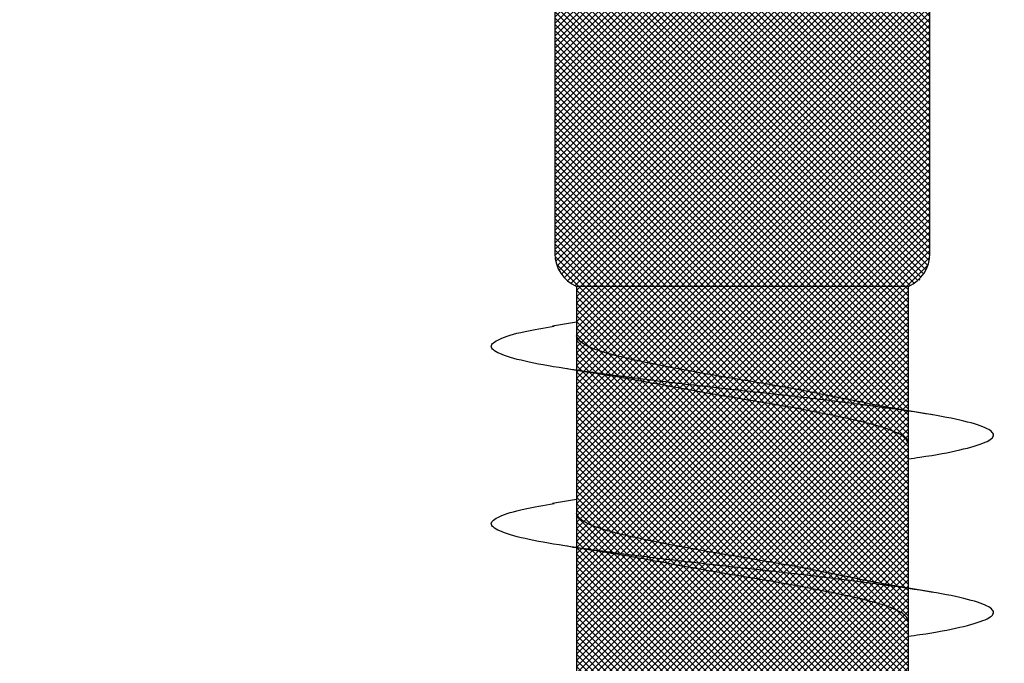
# Model space of a CAD drawing. Units: inches. Extents: x 8878.7 to 8941.4, y 3235.9 to 3307.
# Drawn here: x 8924.3 to 8924.6, y 3261.2 to 3261.4 of the extents above; entities that cross this region are included whole.
import ezdxf
from ezdxf import colors
from ezdxf.entities.mleader import LeaderData, LeaderLine
from ezdxf.math import Vec2, Vec3

# ---------------------------------------------------------------- set-up
doc = ezdxf.new("R2010")
doc.units = ezdxf.units.IN
doc.header["$MEASUREMENT"] = 0
doc.layers.add('conc', color=8, linetype='Continuous', lineweight=0)
doc.layers.add('Outline', color=7, linetype='Continuous', lineweight=40)
doc.styles.add('Logix', font='arial.ttf', dxfattribs={"height": 0.06})

# ---------------------------------------------------------------- blocks, each defined once
blk = doc.blocks.new('2.75in wood screw no washer')
at = {"layer": 'conc', "transparency": 33554687}
h = blk.add_hatch(dxfattribs=at)
h.set_pattern_fill('ANSI37', scale=0.01)
h.set_pattern_definition([(45, (0, 0), (-0.0008838834764832, 0.0008838834764832), []), (135, (0, 0), (-0.0008838834764832, -0.0008838834764832), [])])
edge = h.paths.add_edge_path()
edge.add_line((0.7240263797957596, -0.0467916448596952), (1.75, -0.0467916448596952))
edge.add_arc((0.7147809310063167, -0.0427649102648502), 0.0100842904962917, 269.9999999992705, 336.4650949498469)
edge.add_line((0.0830000000005384, -0.0528492007611021), (0.7147809310063167, -0.0528492007611021))
edge.add_line((0.0412829888300621, -0.0891132453130013), (0.0830000000005384, -0.0528492007611021))
edge.add_line((0.0162829888304259, -0.1108454137579429), (0.0412829888300621, -0.0891132453130013))
edge.add_line((0, -0.125), (0.0162829888304259, -0.1108454137579429))
edge.add_line((0, 0.125), (0, -0.125))
edge.add_line((0.0162829888304259, 0.1108454137579429), (0, 0.125))
edge.add_line((0.0412829888300621, 0.0891132453130013), (0.0162829888304259, 0.1108454137579429))
edge.add_line((0.0830000000005384, 0.0528492007615569), (0.0412829888300621, 0.0891132453130013))
edge.add_line((0.7147809310063167, 0.0528492007615569), (0.0830000000005384, 0.0528492007615569))
edge.add_arc((0.7147809310063167, 0.0427649102653049), 0.0100842904962917, 23.53490505015312, 90.00000000072953)
edge.add_line((1.75, 0.0467916448599888), (0.7240263797957596, 0.04679164486015))
edge.add_line((2.618661363756473, 0.0467916448596952), (1.75, 0.0467916448598317))
edge.add_line((1.75, -0.0467916448596952), (2.618661363756473, -0.0467916448596952))
edge.add_line((2.657331420496121, -0.0390121778864341), (2.75, -0.0001542456029711))
edge.add_line((2.75, 0.0001542456034258), (2.657331420496121, 0.0390121778864341))
edge.add_arc((2.618661363756473, -0.0532083551383948), 0.0999999999980134, 67.250645785899, 90.00000000010421)
edge.add_arc((2.618661363756473, 0.0532083551383948), 0.0999999999980131, 269.9999999998958, 292.749354214101)
at = {"color": 7, "linetype": 'Continuous', "lineweight": 30}
for p, q in [((0.7147809310063167, 0.0528492007615569), (0.0830000000005384, 0.0528492007615569)), ((0.7221061318432476, 0.049695591870659), (0.722170010658374, 0.0500572521318645)), ((0.722170010658374, 0.0500572521318645), (0.7222409122932733, 0.0495503059073599)), ((0.7590603515527619, 0.0467916448596952), (0.7240263797957596, 0.0467916448596952)), ((0.7240263797957596, 0.0467916448596952), (0.7240263797957596, -0.0467916448596952)), ((1.75, 0.0467916448599888), (0.7240263797957596, 0.04679164486015)), ((0.8090603515538533, 0.0467916448596952), (0.7682935181164794, 0.0467916448596952)), ((0.8590603515531255, 0.0467916448596952), (0.8182935181175707, 0.0467916448596952)), ((0.7240263797957596, -0.0467916448596952), (1.75, -0.0467916448596952)), ((0.7240263797957596, -0.0467916448596952), (0.7379225582062646, -0.0467916448596952)), ((0.7340603515531257, -0.0467916448596952), (0.7352278007765563, -0.053570175418372)), ((0.7476602493115934, -0.0467916448596952), (0.7879225582073559, -0.0467916448596952)), ((0.784060351554217, -0.0467916448596952), (0.7852278007758287, -0.053570175418372)), ((0.7976602493126848, -0.0467916448596952), (0.8379225582066283, -0.0467916448596952)), ((0.0830000000005384, -0.0528492007611021), (0.7147809310063167, -0.0528492007611021))]:
    blk.add_line(p, q, dxfattribs=at)
for centre, start, end in [((0.7147809310063167, 0.0427649102653049), 23.53490505015312, 90.00000000072953), ((0.7147809310063167, -0.0427649102648502), 269.9999999992705, 336.4650949498469)]:
    blk.add_arc(centre, 0.0100842904962917, start, end, dxfattribs=at)
for points, knots in [([(0.7726288215872046, 0.0467916448596952), (0.7724757022824634, 0.0478995559069517), (0.7716394834424137, 0.0539501064158685), (0.7701378784440749, 0.0618563285047458), (0.7679543316098716, 0.0692111958965143), (0.7659202200738946, 0.0715846753469123), (0.7638848445822078, 0.0691717278909891), (0.761705134627846, 0.0620163090211463), (0.7596700066314952, 0.0506262265566875), (0.757634902935024, 0.0358020333724198), (0.7554551192097279, 0.0185368464467501), (0.7534200106292701, -1.2008968e-08), (0.7513849022197974, -0.018536797982506), (0.7492051179742703, -0.0358022049344982), (0.7471700161568151, -0.0506256020453293), (0.7451348811500793, -0.0620186577448294), (0.7429551976529183, -0.0691628544705054), (0.740919724730702, -0.0716171282365394), (0.7388859775546734, -0.0690891019376068), (0.7368952304532286, -0.0629193939053039), (0.7357133201549005, -0.0559677225405722), (0.7352189658504358, -0.0530600664610574)], [0, 0, 0, 0, 0.0124096849445497, 0.0677720704772335, 0.1241203287815786, 0.1794827143142624, 0.2348450998469462, 0.2911933581512913, 0.3465557436839752, 0.401918129216659, 0.4582663875210041, 0.5136287730536879, 0.5689911585863717, 0.6253394168907168, 0.6807018024234006, 0.7360641879560843, 0.7924124462604294, 0.8477748317931133, 0.9031372173257972, 0.9594854756301423, 1, 1, 1, 1]), ([(0.7726288215872046, 0.0467916448596952), (0.7724757022824634, 0.0478995559069517), (0.7716394834424137, 0.0539501064158685), (0.7701378784440749, 0.0618563285047458), (0.7679543316098716, 0.0692111958965143), (0.7659202200738946, 0.0715846753469123), (0.7638848445822078, 0.0691717278909891), (0.761705134627846, 0.0620163090211463), (0.7596700066314952, 0.0506262265566875), (0.757634902935024, 0.0358020333724198), (0.7554551192097279, 0.0185368464467501), (0.7534200106292701, -1.2008968e-08), (0.7513849022197974, -0.018536797982506), (0.7494313562528987, -0.0340102404470599), (0.7482691550176243, -0.0425972638395251), (0.7478044098406827, -0.0458136398447096)], [0, 0, 0, 0, 0.0124096849445497, 0.0677720704772335, 0.1241203287815786, 0.1794827143142624, 0.2348450998469462, 0.2911933581512913, 0.3465557436839752, 0.401918129216659, 0.4582663875210041, 0.5136287730536879, 0.5689911585863717, 0.6253394168907168, 0.6633614097941998, 0.6633614097941998, 0.6633614097941998, 0.6633614097941998]), ([(0.7726288215872046, 0.0467916448596952), (0.7724757022824634, 0.0478995559069517), (0.7716394834424137, 0.0539501064158685), (0.7701378784440749, 0.0618563285047458), (0.7679543316098716, 0.0692111958965143), (0.7659202200738946, 0.0715846753469123), (0.7638848445822078, 0.0691717278909891), (0.761705134627846, 0.0620163090211463), (0.7596700066314952, 0.0506262265566875), (0.757634902935024, 0.0358020333724198), (0.7554551192097279, 0.0185368464467501), (0.7534200106292701, -1.2008968e-08), (0.7513849022197974, -0.018536797982506), (0.7494313562528987, -0.0340102404470599), (0.7482691550176243, -0.0425972638395251), (0.7478044098406827, -0.0458136398447096)], [0, 0, 0, 0, 0.0124096849445497, 0.0677720704772335, 0.1241203287815786, 0.1794827143142624, 0.2348450998469462, 0.2911933581512913, 0.3465557436839752, 0.401918129216659, 0.4582663875210041, 0.5136287730536879, 0.5689911585863717, 0.6253394168907168, 0.6633614097941998, 0.6633614097941998, 0.6633614097941998, 0.6633614097941998]), ([(0.7726288215872046, 0.0467916448596952), (0.7724757022824634, 0.0478995559069517), (0.7716394834424137, 0.0539501064158685), (0.7701378784440749, 0.0618563285047458), (0.7679543316098716, 0.0692111958965143), (0.7659202200738946, 0.0715846753469123), (0.7638848445822078, 0.0691717278909891), (0.761705134627846, 0.0620163090211463), (0.7596700066314952, 0.0506262265566875), (0.757634902935024, 0.0358020333724198), (0.7554551192097279, 0.0185368464467501), (0.7534200106292701, -1.2008968e-08), (0.7513849022197974, -0.018536797982506), (0.7494313562528987, -0.0340102404470599), (0.7482691550176243, -0.0425972638395251), (0.7478044098406827, -0.0458136398447096)], [0, 0, 0, 0, 0.0124096849445497, 0.0677720704772335, 0.1241203287815786, 0.1794827143142624, 0.2348450998469462, 0.2911933581512913, 0.3465557436839752, 0.401918129216659, 0.4582663875210041, 0.5136287730536879, 0.5689911585863717, 0.6253394168907168, 0.6633614097941998, 0.6633614097941998, 0.6633614097941998, 0.6633614097941998]), ([(0.7726288215872046, 0.0467916448596952), (0.7724757022824634, 0.0478995559069517), (0.7716394834424137, 0.0539501064158685), (0.7701378784440749, 0.0618563285047458), (0.7679543316098716, 0.0692111958965143), (0.7659202200738946, 0.0715846753469123), (0.7638848445822078, 0.0691717278909891), (0.761705134627846, 0.0620163090211463), (0.7596700066314952, 0.0506262265566875), (0.757634902935024, 0.0358020333724198), (0.7554551192097279, 0.0185368464467501), (0.7534200106292701, -1.2008968e-08), (0.7513849022197974, -0.018536797982506), (0.7494313562528987, -0.0340102404470599), (0.7482691550176243, -0.0425972638395251), (0.7478044098406827, -0.0458136398447096)], [0, 0, 0, 0, 0.0124096849445497, 0.0677720704772335, 0.1241203287815786, 0.1794827143142624, 0.2348450998469462, 0.2911933581512913, 0.3465557436839752, 0.401918129216659, 0.4582663875210041, 0.5136287730536879, 0.5689911585863717, 0.6253394168907168, 0.6633614097941998, 0.6633614097941998, 0.6633614097941998, 0.6633614097941998]), ([(0.8226288215882959, 0.0467916448596952), (0.8224757022835547, 0.0478995559069517), (0.821639483441686, 0.0539501064158685), (0.8201378784451662, 0.0618563285047458), (0.8179543316091439, 0.0692111958965143), (0.815920220073167, 0.0715846753469123), (0.8138848445832991, 0.0691717278909891), (0.8117051346289372, 0.0620163090211463), (0.8096700066307676, 0.0506262265566875), (0.8076349029361153, 0.0358020333724198), (0.8054551192108192, 0.0185368464467501), (0.8034200106285425, -1.2008968e-08), (0.8013849022190697, -0.018536797982506), (0.7992051179753616, -0.0358022049344982), (0.7971700161560876, -0.0506256020453293), (0.7951348811493518, -0.0620186577448294), (0.7929551976521907, -0.0691628544705054), (0.7909197247299744, -0.0716171282365394), (0.7888859775539458, -0.0690891019376068), (0.786895230452501, -0.0629193939053039), (0.7857133201559919, -0.0559677225405722), (0.7852189658515272, -0.0530600664610574)], [0, 0, 0, 0, 0.0124096849445497, 0.0677720704772335, 0.1241203287815786, 0.1794827143142624, 0.2348450998469462, 0.2911933581512913, 0.3465557436839752, 0.401918129216659, 0.4582663875210041, 0.5136287730536879, 0.5689911585863717, 0.6253394168907168, 0.6807018024234006, 0.7360641879560843, 0.7924124462604294, 0.8477748317931133, 0.9031372173257972, 0.9594854756301423, 1, 1, 1, 1]), ([(0.8226288215882959, 0.0467916448596952), (0.8224757022835547, 0.0478995559069517), (0.821639483441686, 0.0539501064158685), (0.8201378784451662, 0.0618563285047458), (0.8179543316091439, 0.0692111958965143), (0.815920220073167, 0.0715846753469123), (0.8138848445832991, 0.0691717278909891), (0.8117051346289372, 0.0620163090211463), (0.8096700066307676, 0.0506262265566875), (0.8076349029361153, 0.0358020333724198), (0.8054551192108192, 0.0185368464467501), (0.8034200106285425, -1.2008968e-08), (0.8013849022190697, -0.018536797982506), (0.7994313562430762, -0.0340102405239122), (0.7982691550005258, -0.0425972639754946), (0.7978044098144892, -0.0458136400338845)], [0, 0, 0, 0, 0.0124096849445497, 0.0677720704772335, 0.1241203287815786, 0.1794827143142624, 0.2348450998469462, 0.2911933581512913, 0.3465557436839752, 0.401918129216659, 0.4582663875210041, 0.5136287730536879, 0.5689911585863717, 0.6253394168907168, 0.6633614105395605, 0.6633614105395605, 0.6633614105395605, 0.6633614105395605]), ([(0.8226288215882959, 0.0467916448596952), (0.8224757022835547, 0.0478995559069517), (0.821639483441686, 0.0539501064158685), (0.8201378784451662, 0.0618563285047458), (0.8179543316091439, 0.0692111958965143), (0.815920220073167, 0.0715846753469123), (0.8138848445832991, 0.0691717278909891), (0.8117051346289372, 0.0620163090211463), (0.8096700066307676, 0.0506262265566875), (0.8076349029361153, 0.0358020333724198), (0.8054551192108192, 0.0185368464467501), (0.8034200106285425, -1.2008968e-08), (0.8013849022190697, -0.018536797982506), (0.7994313562430762, -0.0340102405239122), (0.7982691550005258, -0.0425972639754946), (0.7978044098144892, -0.0458136400338845)], [0, 0, 0, 0, 0.0124096849445497, 0.0677720704772335, 0.1241203287815786, 0.1794827143142624, 0.2348450998469462, 0.2911933581512913, 0.3465557436839752, 0.401918129216659, 0.4582663875210041, 0.5136287730536879, 0.5689911585863717, 0.6253394168907168, 0.6633614105395605, 0.6633614105395605, 0.6633614105395605, 0.6633614105395605]), ([(0.8226288215882959, 0.0467916448596952), (0.8224757022835547, 0.0478995559069517), (0.821639483441686, 0.0539501064158685), (0.8201378784451662, 0.0618563285047458), (0.8179543316091439, 0.0692111958965143), (0.815920220073167, 0.0715846753469123), (0.8138848445832991, 0.0691717278909891), (0.8117051346289372, 0.0620163090211463), (0.8096700066307676, 0.0506262265566875), (0.8076349029361153, 0.0358020333724198), (0.8054551192108192, 0.0185368464467501), (0.8034200106285425, -1.2008968e-08), (0.8013849022190697, -0.018536797982506), (0.7994313562430762, -0.0340102405239122), (0.7982691550005258, -0.0425972639754946), (0.7978044098144892, -0.0458136400338845)], [0, 0, 0, 0, 0.0124096849445497, 0.0677720704772335, 0.1241203287815786, 0.1794827143142624, 0.2348450998469462, 0.2911933581512913, 0.3465557436839752, 0.401918129216659, 0.4582663875210041, 0.5136287730536879, 0.5689911585863717, 0.6253394168907168, 0.6633614105395605, 0.6633614105395605, 0.6633614105395605, 0.6633614105395605]), ([(0.8226288215882959, 0.0467916448596952), (0.8224757022835547, 0.0478995559069517), (0.821639483441686, 0.0539501064158685), (0.8201378784451662, 0.0618563285047458), (0.8179543316091439, 0.0692111958965143), (0.815920220073167, 0.0715846753469123), (0.8138848445832991, 0.0691717278909891), (0.8117051346289372, 0.0620163090211463), (0.8096700066307676, 0.0506262265566875), (0.8076349029361153, 0.0358020333724198), (0.8054551192108192, 0.0185368464467501), (0.8034200106285425, -1.2008968e-08), (0.8013849022190697, -0.018536797982506), (0.7994313562430762, -0.0340102405239122), (0.7982691550005258, -0.0425972639754946), (0.7978044098144892, -0.0458136400338845)], [0, 0, 0, 0, 0.0124096849445497, 0.0677720704772335, 0.1241203287815786, 0.1794827143142624, 0.2348450998469462, 0.2911933581512913, 0.3465557436839752, 0.401918129216659, 0.4582663875210041, 0.5136287730536879, 0.5689911585863717, 0.6253394168907168, 0.6633614105395605, 0.6633614105395605, 0.6633614105395605, 0.6633614105395605]), ([(0.7602278007761925, 0.0535701754188267), (0.7594742319088255, 0.0490651124605393), (0.757995834834219, 0.0402268069206002), (0.7564062896180986, 0.0322400037407533), (0.7556269677243109, 0.0283242355571929)], [0, 0, 0, 0, 0.5097202102949503, 0.9999999999999998, 0.9999999999999998, 0.9999999999999998, 0.9999999999999998]), ([(0.8102278007754647, 0.0535701754188267), (0.8094742319080978, 0.0490651124605393), (0.8079958348334912, 0.0402268069206002), (0.8064062896173709, 0.0322400037407533), (0.8056269677235832, 0.0283242355571929)], [0, 0, 0, 0, 0.5097202102949331, 1, 1, 1, 1]), ([(0.7682935181164794, 0.0467916448596952), (0.7676190211514041, 0.0464840063946213), (0.7662576355687634, 0.0458630776233804), (0.7640793937189301, 0.0409552172413896), (0.7620435519766035, 0.0334739321924644), (0.7600075058344374, 0.02365496167522), (0.7578298846965481, 0.0122669508659783), (0.7557917572903535, -3.47785085069e-05), (0.7537642595452781, -0.0121265589500581), (0.752256859526824, -0.0203293471208781), (0.7515350904486695, -0.0237175541014949), (0.7515074865386852, -0.0238471353882233)], [0, 0, 0, 0, 0.1235237174962726, 0.2493167751549572, 0.3728404926512482, 0.4963642101475264, 0.622157267806199, 0.7456809853024782, 0.8692047027987563, 0.994997760457429, 1, 1, 1, 1]), ([(0.7682935181164794, 0.0467916448596952), (0.7676190211514041, 0.0464840063946213), (0.7662576355687634, 0.0458630776233804), (0.7640793937189301, 0.0409552172413896), (0.7620435519766035, 0.0334739321924644), (0.7600075058344374, 0.02365496167522), (0.7578298846965481, 0.0122669508659783), (0.7557917572903535, -3.47785085069e-05), (0.7537642595452781, -0.0121265589500581), (0.752256859526824, -0.0203293471208781), (0.7515350904486695, -0.0237175541014949), (0.7515074865386852, -0.0238471353882233)], [0, 0, 0, 0, 0.1235237174962726, 0.2493167751549572, 0.3728404926512482, 0.4963642101475264, 0.622157267806199, 0.7456809853024782, 0.8692047027987563, 0.994997760457429, 1, 1, 1, 1]), ([(0.7682935181164794, 0.0467916448596952), (0.7676190211514041, 0.0464840063946213), (0.7662576355687634, 0.0458630776233804), (0.7640793937189301, 0.0409552172413896), (0.7620435519766035, 0.0334739321924644), (0.7600075058344374, 0.02365496167522), (0.7578298846965481, 0.0122669508659783), (0.7557917572903535, -3.47785085069e-05), (0.7537642595452781, -0.0121265589500581), (0.752256859526824, -0.0203293471208781), (0.7515350904486695, -0.0237175541014949), (0.7515074865386852, -0.0238471353882233)], [0, 0, 0, 0, 0.1235237174962726, 0.2493167751549572, 0.3728404926512482, 0.4963642101475264, 0.622157267806199, 0.7456809853024782, 0.8692047027987563, 0.994997760457429, 1, 1, 1, 1]), ([(0.7682935181164794, 0.0467916448596952), (0.7676190211514041, 0.0464840063946213), (0.7662576355687634, 0.0458630776233804), (0.7640793937189301, 0.0409552172413896), (0.7620435519766035, 0.0334739321924644), (0.7600075058344374, 0.02365496167522), (0.7578298846965481, 0.0122669508659783), (0.7557917572903535, -3.47785085069e-05), (0.7537642595452781, -0.0121265589500581), (0.752256859526824, -0.0203293471208781), (0.7515350904486695, -0.0237175541014949), (0.7515074865386852, -0.0238471353882233)], [0, 0, 0, 0, 0.1235237174962726, 0.2493167751549572, 0.3728404926512482, 0.4963642101475264, 0.622157267806199, 0.7456809853024782, 0.8692047027987563, 0.994997760457429, 1, 1, 1, 1]), ([(0.7682935181164794, 0.0467916448596952), (0.7676190211514041, 0.0464840063946213), (0.7662576355687634, 0.0458630776233804), (0.7640793937189301, 0.0409552172413896), (0.7620435519766035, 0.0334739321924644), (0.7600075058344374, 0.02365496167522), (0.7578298846965481, 0.0122669508659783), (0.7557917572903535, -3.47785085069e-05), (0.7537642595452781, -0.0121265589500581), (0.752256859526824, -0.0203293471208781), (0.7515350904486695, -0.0237175541014949), (0.7515074865386852, -0.0238471353882233)], [0, 0, 0, 0, 0.1235237174962726, 0.2493167751549572, 0.3728404926512482, 0.4963642101475264, 0.622157267806199, 0.7456809853024782, 0.8692047027987563, 0.994997760457429, 1, 1, 1, 1]), ([(0.8182935181175707, 0.0467916448596952), (0.8176190211524954, 0.0464840063946213), (0.8162576355698546, 0.0458630776233804), (0.8140793937182024, 0.0409552172413896), (0.8120435519758757, 0.0334739321924644), (0.8100075058337097, 0.02365496167522), (0.8078298846958205, 0.0122669508659783), (0.8057917572896258, -3.47785085069e-05), (0.8037642595445504, -0.0121265589500581), (0.8022568595260963, -0.0203293471208781), (0.8015350904497609, -0.0237175541014949), (0.8015074865379574, -0.0238471353882233)], [0, 0, 0, 0, 0.1235237174962726, 0.2493167751549572, 0.3728404926512483, 0.4963642101475265, 0.6221572678061992, 0.7456809853024784, 0.8692047027987564, 0.9949977604574295, 1, 1, 1, 1]), ([(0.8182935181175707, 0.0467916448596952), (0.8176190211524954, 0.0464840063946213), (0.8162576355698546, 0.0458630776233804), (0.8140793937182024, 0.0409552172413896), (0.8120435519758757, 0.0334739321924644), (0.8100075058337097, 0.02365496167522), (0.8078298846958205, 0.0122669508659783), (0.8057917572896258, -3.47785085069e-05), (0.8037642595445504, -0.0121265589500581), (0.8022568595260963, -0.0203293471208781), (0.8015350904497609, -0.0237175541014949), (0.8015074865379574, -0.0238471353882233)], [0, 0, 0, 0, 0.1235237174962726, 0.2493167751549572, 0.3728404926512483, 0.4963642101475265, 0.6221572678061992, 0.7456809853024784, 0.8692047027987564, 0.9949977604574295, 1, 1, 1, 1]), ([(0.8182935181175707, 0.0467916448596952), (0.8176190211524954, 0.0464840063946213), (0.8162576355698546, 0.0458630776233804), (0.8140793937182024, 0.0409552172413896), (0.8120435519758757, 0.0334739321924644), (0.8100075058337097, 0.02365496167522), (0.8078298846958205, 0.0122669508659783), (0.8057917572896258, -3.47785085069e-05), (0.8037642595445504, -0.0121265589500581), (0.8022568595260963, -0.0203293471208781), (0.8015350904497609, -0.0237175541014949), (0.8015074865379574, -0.0238471353882233)], [0, 0, 0, 0, 0.1235237174962726, 0.2493167751549572, 0.3728404926512483, 0.4963642101475265, 0.6221572678061992, 0.7456809853024784, 0.8692047027987564, 0.9949977604574295, 1, 1, 1, 1]), ([(0.8182935181175707, 0.0467916448596952), (0.8176190211524954, 0.0464840063946213), (0.8162576355698546, 0.0458630776233804), (0.8140793937182024, 0.0409552172413896), (0.8120435519758757, 0.0334739321924644), (0.8100075058337097, 0.02365496167522), (0.8078298846958205, 0.0122669508659783), (0.8057917572896258, -3.47785085069e-05), (0.8037642595445504, -0.0121265589500581), (0.8022568595260963, -0.0203293471208781), (0.8015350904497609, -0.0237175541014949), (0.8015074865379574, -0.0238471353882233)], [0, 0, 0, 0, 0.1235237174962726, 0.2493167751549572, 0.3728404926512483, 0.4963642101475265, 0.6221572678061992, 0.7456809853024784, 0.8692047027987564, 0.9949977604574295, 1, 1, 1, 1]), ([(0.8182935181175707, 0.0467916448596952), (0.8176190211524954, 0.0464840063946213), (0.8162576355698546, 0.0458630776233804), (0.8140793937182024, 0.0409552172413896), (0.8120435519758757, 0.0334739321924644), (0.8100075058337097, 0.02365496167522), (0.8078298846958205, 0.0122669508659783), (0.8057917572896258, -3.47785085069e-05), (0.8037642595445504, -0.0121265589500581), (0.8022568595260963, -0.0203293471208781), (0.8015350904497609, -0.0237175541014949), (0.8015074865379574, -0.0238471353882233)], [0, 0, 0, 0, 0.1235237174962726, 0.2493167751549572, 0.3728404926512483, 0.4963642101475265, 0.6221572678061992, 0.7456809853024784, 0.8692047027987564, 0.9949977604574295, 1, 1, 1, 1]), ([(0.7556616968013259, 0.0283310586701191), (0.7553190701528365, 0.0267484452874669), (0.7542870665420196, 0.0219815576742804), (0.7524561775244365, 0.0121942728296745), (0.7504231602306392, 1.67845546457e-05), (0.74838650867423, -0.0122620277688839), (0.7462084866074293, -0.0236562642121498), (0.7441725466305797, -0.0334735861806621), (0.7421366765374842, -0.0409553114618575), (0.7399584422510089, -0.0458630543880645), (0.738597055667924, -0.0464839986962034), (0.7379225582062646, -0.0467916448596952)], [0, 0, 0, 0, 0.0591198403357458, 0.1780710549798242, 0.2948763581262285, 0.4116816612726318, 0.5306328759167096, 0.647438179063114, 0.764243482209518, 0.8831946968535962, 1, 1, 1, 1]), ([(0.7556616968013259, 0.0283310586701191), (0.7553190701528365, 0.0267484452874669), (0.7542870665420196, 0.0219815576742804), (0.7524561775244365, 0.0121942728296745), (0.7504231602306392, 1.67845546457e-05), (0.74838650867423, -0.0122620277688839), (0.7462084866074293, -0.0236562642121498), (0.7441725466305797, -0.0334735861806621), (0.7421366765374842, -0.0409553114618575), (0.7399584422510089, -0.0458630543880645), (0.738597055667924, -0.0464839986962034), (0.7379225582062646, -0.0467916448596952)], [0, 0, 0, 0, 0.0591198403357458, 0.1780710549798242, 0.2948763581262285, 0.4116816612726318, 0.5306328759167096, 0.647438179063114, 0.764243482209518, 0.8831946968535962, 1, 1, 1, 1]), ([(0.7556616968013259, 0.0283310586701191), (0.7553190701528365, 0.0267484452874669), (0.7542870665420196, 0.0219815576742804), (0.7524561775244365, 0.0121942728296745), (0.7504231602306392, 1.67845546457e-05), (0.74838650867423, -0.0122620277688839), (0.7462084866074293, -0.0236562642121498), (0.7441725466305797, -0.0334735861806621), (0.7421366765374842, -0.0409553114618575), (0.7399584422510089, -0.0458630543880645), (0.738597055667924, -0.0464839986962034), (0.7379225582062646, -0.0467916448596952)], [0, 0, 0, 0, 0.0591198403357458, 0.1780710549798242, 0.2948763581262285, 0.4116816612726318, 0.5306328759167096, 0.647438179063114, 0.764243482209518, 0.8831946968535962, 1, 1, 1, 1]), ([(0.7556616968013259, 0.0283310586701191), (0.7553190701528365, 0.0267484452874669), (0.7542870665420196, 0.0219815576742804), (0.7524561775244365, 0.0121942728296745), (0.7504231602306392, 1.67845546457e-05), (0.74838650867423, -0.0122620277688839), (0.7462084866074293, -0.0236562642121498), (0.7441725466305797, -0.0334735861806621), (0.7421366765374842, -0.0409553114618575), (0.7399584422510089, -0.0458630543880645), (0.738597055667924, -0.0464839986962034), (0.7379225582062646, -0.0467916448596952)], [0, 0, 0, 0, 0.0591198403357458, 0.1780710549798242, 0.2948763581262285, 0.4116816612726318, 0.5306328759167096, 0.647438179063114, 0.764243482209518, 0.8831946968535962, 1, 1, 1, 1]), ([(0.7556616968013259, 0.0283310586701191), (0.7553190701528365, 0.0267484452874669), (0.7542870665420196, 0.0219815576742804), (0.7524561775244365, 0.0121942728296745), (0.7504231602306392, 1.67845546457e-05), (0.74838650867423, -0.0122620277688839), (0.7462084866074293, -0.0236562642121498), (0.7441725466305797, -0.0334735861806621), (0.7421366765374842, -0.0409553114618575), (0.7399584422510089, -0.0458630543880645), (0.738597055667924, -0.0464839986962034), (0.7379225582062646, -0.0467916448596952)], [0, 0, 0, 0, 0.0591198403357458, 0.1780710549798242, 0.2948763581262285, 0.4116816612726318, 0.5306328759167096, 0.647438179063114, 0.764243482209518, 0.8831946968535962, 1, 1, 1, 1]), ([(0.8056616968005982, 0.0283310586701191), (0.8053190701521089, 0.0267484452874669), (0.8042870665431109, 0.0219815576742804), (0.8024561775255278, 0.0121942728296745), (0.8004231602317304, 1.67845546457e-05), (0.7983865086735022, -0.0122620277688839), (0.7962084866067017, -0.0236562642121498), (0.7941725466298521, -0.0334735861806621), (0.7921366765385756, -0.0409553114618575), (0.7899584422502813, -0.0458630543880645), (0.7885970556671964, -0.0464839986962034), (0.7879225582073559, -0.0467916448596952)], [0, 0, 0, 0, 0.0591198403357458, 0.1780710549798242, 0.2948763581262285, 0.4116816612726318, 0.5306328759167096, 0.647438179063114, 0.764243482209518, 0.8831946968535962, 1, 1, 1, 1]), ([(0.8056616968005982, 0.0283310586701191), (0.8053190701521089, 0.0267484452874669), (0.8042870665431109, 0.0219815576742804), (0.8024561775255278, 0.0121942728296745), (0.8004231602317304, 1.67845546457e-05), (0.7983865086735022, -0.0122620277688839), (0.7962084866067017, -0.0236562642121498), (0.7941725466298521, -0.0334735861806621), (0.7921366765385756, -0.0409553114618575), (0.7899584422502813, -0.0458630543880645), (0.7885970556671964, -0.0464839986962034), (0.7879225582073559, -0.0467916448596952)], [0, 0, 0, 0, 0.0591198403357458, 0.1780710549798242, 0.2948763581262285, 0.4116816612726318, 0.5306328759167096, 0.647438179063114, 0.764243482209518, 0.8831946968535962, 1, 1, 1, 1]), ([(0.8056616968005982, 0.0283310586701191), (0.8053190701521089, 0.0267484452874669), (0.8042870665431109, 0.0219815576742804), (0.8024561775255278, 0.0121942728296745), (0.8004231602317304, 1.67845546457e-05), (0.7983865086735022, -0.0122620277688839), (0.7962084866067017, -0.0236562642121498), (0.7941725466298521, -0.0334735861806621), (0.7921366765385756, -0.0409553114618575), (0.7899584422502813, -0.0458630543880645), (0.7885970556671964, -0.0464839986962034), (0.7879225582073559, -0.0467916448596952)], [0, 0, 0, 0, 0.0591198403357458, 0.1780710549798242, 0.2948763581262285, 0.4116816612726318, 0.5306328759167096, 0.647438179063114, 0.764243482209518, 0.8831946968535962, 1, 1, 1, 1]), ([(0.8056616968005982, 0.0283310586701191), (0.8053190701521089, 0.0267484452874669), (0.8042870665431109, 0.0219815576742804), (0.8024561775255278, 0.0121942728296745), (0.8004231602317304, 1.67845546457e-05), (0.7983865086735022, -0.0122620277688839), (0.7962084866067017, -0.0236562642121498), (0.7941725466298521, -0.0334735861806621), (0.7921366765385756, -0.0409553114618575), (0.7899584422502813, -0.0458630543880645), (0.7885970556671964, -0.0464839986962034), (0.7879225582073559, -0.0467916448596952)], [0, 0, 0, 0, 0.0591198403357458, 0.1780710549798242, 0.2948763581262285, 0.4116816612726318, 0.5306328759167096, 0.647438179063114, 0.764243482209518, 0.8831946968535962, 1, 1, 1, 1]), ([(0.8056616968005982, 0.0283310586701191), (0.8053190701521089, 0.0267484452874669), (0.8042870665431109, 0.0219815576742804), (0.8024561775255278, 0.0121942728296745), (0.8004231602317304, 1.67845546457e-05), (0.7983865086735022, -0.0122620277688839), (0.7962084866067017, -0.0236562642121498), (0.7941725466298521, -0.0334735861806621), (0.7921366765385756, -0.0409553114618575), (0.7899584422502813, -0.0458630543880645), (0.7885970556671964, -0.0464839986962034), (0.7879225582073559, -0.0467916448596952)], [0, 0, 0, 0, 0.0591198403357458, 0.1780710549798242, 0.2948763581262285, 0.4116816612726318, 0.5306328759167096, 0.647438179063114, 0.764243482209518, 0.8831946968535962, 1, 1, 1, 1]), ([(0.7474922855326441, -0.0478926547457377), (0.7479411898748367, -0.0448998750594001), (0.7486183540331695, -0.0403853205198175), (0.7499089690099936, -0.0324374751066898), (0.750843506966703, -0.0274334766113498), (0.7515272236814781, -0.0237725044767103)], [0, 0, 0, 0, 0.3454756896064796, 0.5211438884077533, 1, 1, 1, 1]), ([(0.7974922855319165, -0.0478926547457377), (0.7979411898741092, -0.0448998750594001), (0.7986183540324419, -0.0403853205198175), (0.799908969011085, -0.0324374751066898), (0.8008435069659753, -0.0274334766113498), (0.8015272236825693, -0.0237725044767103)], [0, 0, 0, 0, 0.3454756896064563, 0.5211438884077669, 0.9999999999999998, 0.9999999999999998, 0.9999999999999998, 0.9999999999999998]), ([(0.7476620870293118, -0.0467916448596952), (0.7474978343907424, -0.0479121558064435), (0.746659554195503, -0.053483260896428), (0.7451348811500793, -0.0620186577448294), (0.7429551976529183, -0.0691628544705054), (0.740919724730702, -0.0716171282365394), (0.7388859775546734, -0.0690891019376068), (0.7368952304532286, -0.0629193939053039), (0.7357133201549005, -0.0559677225405722), (0.7352189658504358, -0.0530600664610574)], [0.6672454457675335, 0.6672454457675335, 0.6672454457675335, 0.6672454457675335, 0.6807018024234006, 0.7360641879560843, 0.7924124462604294, 0.8477748317931133, 0.9031372173257972, 0.9594854756301423, 1, 1, 1, 1]), ([(0.7476620870293118, -0.0467916448596952), (0.7474978343907424, -0.0479121558064435), (0.746659554195503, -0.053483260896428), (0.7451348811500793, -0.0620186577448294), (0.7429551976529183, -0.0691628544705054), (0.740919724730702, -0.0716171282365394), (0.7388859775546734, -0.0690891019376068), (0.7368952304532286, -0.0629193939053039), (0.7357133201549005, -0.0559677225405722), (0.7352189658504358, -0.0530600664610574)], [0.6672454457675335, 0.6672454457675335, 0.6672454457675335, 0.6672454457675335, 0.6807018024234006, 0.7360641879560843, 0.7924124462604294, 0.8477748317931133, 0.9031372173257972, 0.9594854756301423, 1, 1, 1, 1]), ([(0.7476620870293118, -0.0467916448596952), (0.7474978343907424, -0.0479121558064435), (0.746659554195503, -0.053483260896428), (0.7451348811500793, -0.0620186577448294), (0.7429551976529183, -0.0691628544705054), (0.740919724730702, -0.0716171282365394), (0.7388859775546734, -0.0690891019376068), (0.7368952304532286, -0.0629193939053039), (0.7357133201549005, -0.0559677225405722), (0.7352189658504358, -0.0530600664610574)], [0.6672454457675335, 0.6672454457675335, 0.6672454457675335, 0.6672454457675335, 0.6807018024234006, 0.7360641879560843, 0.7924124462604294, 0.8477748317931133, 0.9031372173257972, 0.9594854756301423, 1, 1, 1, 1]), ([(0.7476620870293118, -0.0467916448596952), (0.7474978343907424, -0.0479121558064435), (0.746659554195503, -0.053483260896428), (0.7451348811500793, -0.0620186577448294), (0.7429551976529183, -0.0691628544705054), (0.740919724730702, -0.0716171282365394), (0.7388859775546734, -0.0690891019376068), (0.7368952304532286, -0.0629193939053039), (0.7357133201549005, -0.0559677225405722), (0.7352189658504358, -0.0530600664610574)], [0.6672454457675335, 0.6672454457675335, 0.6672454457675335, 0.6672454457675335, 0.6807018024234006, 0.7360641879560843, 0.7924124462604294, 0.8477748317931133, 0.9031372173257972, 0.9594854756301423, 1, 1, 1, 1]), ([(0.7976620870285842, -0.0467916448592405), (0.7974978343918337, -0.0479121558064435), (0.7966595541947754, -0.0534832608959732), (0.7951348811493518, -0.0620186577448294), (0.7929551976521907, -0.0691628544705054), (0.7909197247299744, -0.0716171282365394), (0.7888859775539458, -0.0690891019376068), (0.786895230452501, -0.0629193939053039), (0.7857133201559919, -0.0559677225405722), (0.7852189658515272, -0.0530600664610574)], [0.6672454457675335, 0.6672454457675335, 0.6672454457675335, 0.6672454457675335, 0.6807018024234006, 0.7360641879560843, 0.7924124462604294, 0.8477748317931133, 0.9031372173257972, 0.9594854756301423, 1, 1, 1, 1]), ([(0.7976620870285842, -0.0467916448592405), (0.7974978343918337, -0.0479121558064435), (0.7966595541947754, -0.0534832608959732), (0.7951348811493518, -0.0620186577448294), (0.7929551976521907, -0.0691628544705054), (0.7909197247299744, -0.0716171282365394), (0.7888859775539458, -0.0690891019376068), (0.786895230452501, -0.0629193939053039), (0.7857133201559919, -0.0559677225405722), (0.7852189658515272, -0.0530600664610574)], [0.6672454457675335, 0.6672454457675335, 0.6672454457675335, 0.6672454457675335, 0.6807018024234006, 0.7360641879560843, 0.7924124462604294, 0.8477748317931133, 0.9031372173257972, 0.9594854756301423, 1, 1, 1, 1]), ([(0.7976620870285842, -0.0467916448592405), (0.7974978343918337, -0.0479121558064435), (0.7966595541947754, -0.0534832608959732), (0.7951348811493518, -0.0620186577448294), (0.7929551976521907, -0.0691628544705054), (0.7909197247299744, -0.0716171282365394), (0.7888859775539458, -0.0690891019376068), (0.786895230452501, -0.0629193939053039), (0.7857133201559919, -0.0559677225405722), (0.7852189658515272, -0.0530600664610574)], [0.6672454457675335, 0.6672454457675335, 0.6672454457675335, 0.6672454457675335, 0.6807018024234006, 0.7360641879560843, 0.7924124462604294, 0.8477748317931133, 0.9031372173257972, 0.9594854756301423, 1, 1, 1, 1]), ([(0.7976620870285842, -0.0467916448592405), (0.7974978343918337, -0.0479121558064435), (0.7966595541947754, -0.0534832608959732), (0.7951348811493518, -0.0620186577448294), (0.7929551976521907, -0.0691628544705054), (0.7909197247299744, -0.0716171282365394), (0.7888859775539458, -0.0690891019376068), (0.786895230452501, -0.0629193939053039), (0.7857133201559919, -0.0559677225405722), (0.7852189658515272, -0.0530600664610574)], [0.6672454457675335, 0.6672454457675335, 0.6672454457675335, 0.6672454457675335, 0.6807018024234006, 0.7360641879560843, 0.7924124462604294, 0.8477748317931133, 0.9031372173257972, 0.9594854756301423, 1, 1, 1, 1])]:
    blk.add_open_spline(points, degree=3, knots=knots, dxfattribs=at)
for points in [[(0.7478044098406827, -0.0458136398447096), (0.7477569350285194, -0.046142200216309), (0.7477094968271559, -0.0464682211468244), (0.7476620870293118, -0.0467916448596952)], [(0.7478044098406827, -0.0458136398447096), (0.7477569350285194, -0.046142200216309), (0.7477094968271559, -0.0464682211468244), (0.7476620870293118, -0.0467916448596952)], [(0.7478044098406827, -0.0458136398447096), (0.7477569350285194, -0.046142200216309), (0.7477094968271559, -0.0464682211468244), (0.7476620870293118, -0.0467916448596952)], [(0.7478044098406827, -0.0458136398447096), (0.7477569350285194, -0.046142200216309), (0.7477094968271559, -0.0464682211468244), (0.7476620870293118, -0.0467916448596952)], [(0.7978044098144892, -0.0458136400338845), (0.7977569350114209, -0.0461422003413645), (0.7977094968191523, -0.04646822120867), (0.7976620870285842, -0.0467916448592405)], [(0.7978044098144892, -0.0458136400338845), (0.7977569350114209, -0.0461422003413645), (0.7977094968191523, -0.04646822120867), (0.7976620870285842, -0.0467916448592405)], [(0.7978044098144892, -0.0458136400338845), (0.7977569350114209, -0.0461422003413645), (0.7977094968191523, -0.04646822120867), (0.7976620870285842, -0.0467916448592405)], [(0.7978044098144892, -0.0458136400338845), (0.7977569350114209, -0.0461422003413645), (0.7977094968191523, -0.04646822120867), (0.7976620870285842, -0.0467916448592405)]]:
    blk.add_open_spline(points, degree=3, dxfattribs=at)

msp = doc.modelspace()

# ---------------------------------------------------------------- block references
at = {"rotation": 270}
msp.add_blockref('2.75in wood screw no washer', (8924.504431969406, 3262.061703957568), dxfattribs=at)

# ---------------------------------------------------------------- leaders
at = {"layer": 'Outline'}
ml = msp.add_multileader_mtext('Standard', dxfattribs=at)
ml.set_content('2x4 fastened to Pro Buck.\\PPlace at every vertical 2x form \\Psupport location.', color=256, style='Logix')
ml.set_leader_properties(linetype='Continuous', lineweight=30)
ml.build(insert=Vec2(0, 0))
ml.multileader.update_dxf_attribs({"text_left_attachment_type": 2, "text_right_attachment_type": 2, "text_top_attachment_type": 10, "dogleg_length": 0.125, "arrow_head_size": 0.72, "scale": 12})
ctx = ml.context
ctx.base_point, ctx.scale, ctx.char_height, ctx.arrow_head_size, ctx.landing_gap_size, ctx.plane_origin = Vec3(8927.471648083862, 3272.931676643494), 12, 0.72, 0.72, 0.36, Vec3(8912.97540132714, 3270.209913793049)
ctx.left_attachment, ctx.right_attachment, ctx.bottom_attachment = 2, 2, 10
notes = []
notes.append((ctx, [(1, (1, 1, 0), (8925.971648083862, 3272.931676643494), (1, 0), 1.5, [(0, [(8922.054308466782, 3262.061703957568)], 0, [])])]))
ctx.mtext.insert, ctx.mtext.flow_direction = Vec3(8927.831648083862, 3274.603900381557), 5
for ctx, leaders in notes:
    for number, flags, end, landing, length, lines in leaders:
        leader = LeaderData()
        leader.index, (leader.has_last_leader_line, leader.has_dogleg_vector, leader.attachment_direction) = number, flags
        leader.last_leader_point, leader.dogleg_vector, leader.dogleg_length = Vec3(end), Vec3(landing), length
        for number, points, colour, breaks in lines:
            line = LeaderLine()
            line.index, line.vertices, line.color, line.breaks = number, Vec3.list(points), colors.encode_raw_color(colour), breaks
            leader.lines.append(line)
        ctx.leaders.append(leader)

doc.saveas('drawing.dxf')
